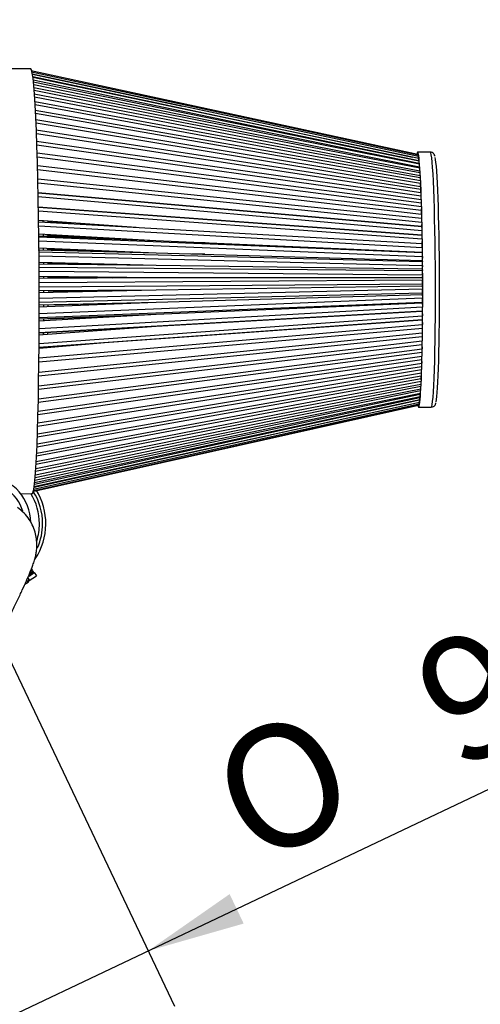
# Model space of a CAD drawing. Units: millimetres. Extents: x 0 to 289, y -2 to 202.
# Drawn here: x 243 to 254, y 161 to 185 of the extents above; entities that cross this region are included whole.
import ezdxf
from ezdxf import colors
from ezdxf.entities.mleader import LeaderData, LeaderLine
from ezdxf.enums import TextEntityAlignment as Align
from ezdxf.math import Vec2, Vec3

# ---------------------------------------------------------------- set-up
doc = ezdxf.new("R2010")
doc.units = ezdxf.units.MM
for name, color, linetype in [('19410015_TOBERA_', 7, 'Continuous'), ('19410032', 7, 'Continuous'), ('19411053.1', 7, 'Continuous'), ('19411065', 7, 'Continuous'), ('51071373_BRIDA_Ø', 7, 'Continuous'), ('54082040_ABRAZAD', 7, 'Continuous'), ('Predeterminado', 7, 'Continuous')]:
    doc.layers.add(name, color=color, linetype=linetype)
doc.styles.add('SEACAD_Arial', font='arial.ttf')
doc.styles.add('SEACAD_Solid_Edge_ANSI1_Symbols', font='semeca1.ttf')
doc.dimstyles.new('SOLE', dxfattribs={"dimtxt": 2.88, "dimasz": 2.304, "dimexe": 1.44, "dimexo": 1.44, "dimgap": 0.72, "dimtad": 1, "dimdec": 0, "dimlfac": 20, "dimdsep": 46, "dimtxsty": 'SEACAD_Arial', "dimblk1": '_SE_FILLED', "dimblk2": '_SE_FILLED', "dimsah": 1, "dimcen": 1.44, "dimadec": 0, "dimazin": 0, "dimtfac": 0.7, "dimtdec": 3, "dimtmove": 0, "dimatfit": 3, "dimfxl": 1, "dimarcsym": 0})

# ---------------------------------------------------------------- blocks, each defined once
blk = doc.blocks.new('SE7')
at = {"layer": '19410015_TOBERA_', "color": 7, "linetype": 'Continuous'}
for centre, major_axis, start_param, end_param in [((243.466, 178.378), (-0.01, 2.55), -0.999264, -0.97739), ((243.466, 178.378), (-0.01, 2.55), -1.136822, -1.122772), ((243.566, 178.379), (0.01, -2.523), -4.273119, -4.261913), ((243.466, 178.378), (-0.01, 2.55), -1.277477, -1.260987), ((243.566, 178.379), (0.01, -2.523), -4.412692, -4.401037), ((243.466, 178.378), (-0.01, 2.55), -1.410511, -1.394951), ((243.566, 178.379), (0.01, -2.523), -4.551301, -4.53581), ((243.466, 178.378), (-0.01, 2.55), -1.543855, -1.526713), ((243.566, 178.379), (0.01, -2.523), -4.684899, -4.670367), ((243.466, 178.378), (-0.01, 2.55), 4.607471, 4.625242), ((243.466, 178.378), (-0.01, 2.55), 4.474608, 4.492958), ((243.566, 178.379), (0.01, -2.523), 1.33203, 1.344861), ((243.466, 178.378), (-0.01, 2.55), 4.33679, 4.357865), ((243.466, 178.378), (-0.01, 2.55), 4.196356, 4.217701), ((243.566, 178.379), (0.01, -2.523), 1.057922, 1.069729)]:
    blk.add_ellipse(centre, major_axis=major_axis, ratio=0.036141, start_param=start_param, end_param=end_param, dxfattribs=at)
at = {"layer": '19410032', "color": 7, "linetype": 'Continuous'}
for p, q in [((243.247, 183.377), (242.747, 183.376)), ((252.352, 181.36), (243.254, 183.324)), ((252.36, 181.345), (243.266, 183.298)), ((252.368, 181.314), (243.28, 183.246)), ((243.288, 183.252), (246.815, 182.494)), ((252.376, 181.267), (243.293, 183.167)), ((243.296, 183.197), (252.227, 181.298)), ((243.306, 183.114), (252.378, 181.217)), ((252.383, 181.205), (243.306, 183.062)), ((243.317, 183.006), (252.385, 181.151)), ((252.391, 181.128), (243.318, 182.931)), ((243.328, 182.873), (252.393, 181.071)), ((252.398, 181.036), (243.331, 182.777)), ((243.339, 182.715), (252.4, 180.975)), ((252.405, 180.931), (243.343, 182.598)), ((243.351, 182.533), (252.407, 180.866)), ((252.412, 180.811), (243.354, 182.397)), ((243.362, 182.328), (252.414, 180.744)), ((252.419, 180.679), (243.366, 182.174)), ((243.372, 182.102), (252.421, 180.608)), ((252.425, 180.535), (243.376, 181.93)), ((243.382, 181.855), (252.427, 180.461)), ((252.431, 180.38), (243.386, 181.667)), ((243.392, 181.589), (252.433, 180.302)), ((252.437, 180.214), (243.396, 181.387)), ((243.401, 181.306), (252.438, 180.133)), ((252.648, 181.413), (252.348, 181.412)), ((252.378, 181.217), (252.378, 181.206)), ((252.442, 180.038), (243.404, 181.09)), ((243.41, 181.007), (252.443, 179.955)), ((252.385, 181.151), (252.385, 181.129)), ((252.393, 181.071), (252.393, 181.037)), ((252.4, 180.975), (252.4, 180.931)), ((252.447, 179.854), (243.412, 180.779)), ((252.407, 180.866), (252.407, 180.812)), ((252.414, 180.744), (252.414, 180.68)), ((243.417, 180.693), (252.448, 179.768)), ((252.421, 180.608), (252.42, 180.536)), ((252.451, 179.662), (243.42, 180.455)), ((243.422, 180.455), (252.45, 179.662)), ((243.424, 180.367), (252.452, 179.574)), ((252.427, 180.461), (252.426, 180.381)), ((252.433, 180.302), (252.431, 180.215)), ((252.455, 179.463), (243.426, 180.12)), ((243.429, 180.127), (243.859, 180.089)), ((243.429, 180.12), (252.454, 179.464)), ((252.438, 180.133), (252.436, 180.039)), ((243.43, 180.03), (252.456, 179.374)), ((243.434, 179.812), (245.724, 179.645)), ((252.443, 179.955), (252.44, 179.855)), ((243.434, 179.776), (252.457, 179.261)), ((243.435, 179.684), (252.459, 179.168)), ((243.636, 179.773), (244.219, 179.732)), ((252.448, 179.768), (252.444, 179.662)), ((252.452, 179.574), (252.448, 179.465)), ((243.422, 179.446), (246.192, 179.332)), ((243.438, 179.489), (246.192, 179.332)), ((243.439, 179.425), (252.46, 179.053)), ((243.643, 179.457), (245.07, 179.378)), ((243.644, 179.445), (244.199, 179.414)), ((252.456, 179.374), (252.45, 179.261)), ((243.425, 179.117), (246.195, 179.047)), ((243.44, 179.33), (252.461, 178.958)), ((243.441, 179.161), (246.195, 179.047)), ((243.65, 179.137), (245.392, 179.067)), ((243.65, 179.124), (244.534, 179.089)), ((246.192, 179.332), (252.453, 179.064)), ((247.038, 179.297), (247.35, 179.284)), ((252.459, 179.168), (252.453, 179.064)), ((243.442, 179.067), (252.462, 178.841)), ((243.443, 178.972), (252.463, 178.745)), ((246.195, 179.047), (252.455, 178.867)), ((247.041, 179.026), (247.34, 179.018)), ((252.453, 179.064), (252.46, 179.053)), ((252.461, 178.958), (252.455, 178.867)), ((243.428, 178.783), (246.197, 178.758)), ((243.444, 178.828), (246.197, 178.758)), ((243.445, 178.706), (252.464, 178.627)), ((243.653, 178.812), (245.708, 178.763)), ((243.653, 178.799), (244.862, 178.77)), ((246.197, 178.758), (252.457, 178.668)), ((252.455, 178.867), (252.462, 178.841)), ((252.463, 178.745), (252.457, 178.668)), ((252.457, 178.668), (252.464, 178.627)), ((243.43, 178.447), (246.199, 178.468)), ((243.446, 178.61), (252.465, 178.53)), ((243.446, 178.492), (246.199, 178.468)), ((243.656, 178.485), (246.015, 178.466)), ((243.656, 178.472), (245.181, 178.46)), ((246.199, 178.468), (252.458, 178.467)), ((252.465, 178.53), (252.458, 178.467)), ((252.458, 178.467), (252.465, 178.412)), ((243.447, 178.343), (252.465, 178.412)), ((243.447, 178.247), (252.466, 178.315)), ((243.448, 177.981), (252.466, 178.197)), ((246.2, 178.177), (252.459, 178.266)), ((252.466, 178.315), (252.459, 178.266)), ((252.459, 178.266), (252.466, 178.197)), ((243.431, 178.11), (246.2, 178.177)), ((243.447, 178.156), (246.2, 178.177)), ((243.447, 177.62), (252.466, 177.983)), ((243.448, 177.885), (252.466, 178.1)), ((243.657, 178.145), (245.49, 178.16)), ((246.2, 177.887), (252.459, 178.066)), ((252.466, 178.1), (252.459, 178.066)), ((252.459, 178.066), (252.466, 177.983)), ((243.431, 177.776), (246.2, 177.887)), ((243.446, 177.264), (252.465, 177.771)), ((243.447, 177.525), (252.465, 177.887)), ((243.448, 177.821), (246.2, 177.887)), ((243.656, 177.818), (245.787, 177.87)), ((246.2, 177.6), (252.458, 177.868)), ((252.465, 177.887), (252.458, 177.868)), ((252.458, 177.868), (252.465, 177.771)), ((243.431, 177.444), (246.2, 177.6)), ((243.444, 176.914), (252.464, 177.563)), ((243.446, 177.17), (252.465, 177.677)), ((243.447, 177.489), (246.2, 177.6)), ((243.654, 177.495), (245.921, 177.586)), ((245.921, 177.586), (246.073, 177.593)), ((246.198, 177.317), (252.457, 177.672)), ((252.465, 177.677), (252.457, 177.672)), ((252.457, 177.672), (252.464, 177.563)), ((243.429, 177.117), (246.198, 177.317)), ((243.438, 176.482), (252.462, 177.27)), ((243.44, 176.482), (252.461, 177.27)), ((243.441, 176.823), (252.464, 177.472)), ((243.441, 176.571), (252.462, 177.359)), ((243.444, 176.822), (252.463, 177.471)), ((243.446, 177.162), (246.198, 177.317)), ((252.455, 177.269), (252.46, 177.162)), ((252.456, 177.47), (252.462, 177.359)), ((243.433, 176.152), (252.459, 177.075)), ((243.437, 176.239), (252.46, 177.162)), ((252.453, 177.074), (252.457, 176.971)), ((243.428, 175.833), (252.456, 176.886)), ((243.433, 175.918), (252.457, 176.971)), ((243.451, 176.8), (244.98, 176.934)), ((252.45, 176.885), (252.454, 176.788)), ((243.421, 175.319), (252.45, 176.614)), ((243.422, 175.528), (252.453, 176.706)), ((243.427, 175.611), (252.454, 176.788)), ((252.447, 176.705), (252.45, 176.614)), ((243.408, 174.966), (252.444, 176.373)), ((243.413, 175.043), (252.445, 176.449)), ((243.415, 175.239), (252.449, 176.534)), ((252.439, 176.372), (252.44, 176.296)), ((252.443, 176.533), (252.445, 176.449)), ((243.397, 174.548), (252.435, 176.154)), ((243.399, 174.712), (252.439, 176.223)), ((243.405, 174.786), (252.44, 176.296)), ((252.434, 176.222), (252.435, 176.154)), ((243.378, 174.137), (252.423, 175.907)), ((243.381, 174.264), (252.428, 175.958)), ((243.388, 174.332), (252.429, 176.024)), ((243.39, 174.478), (252.434, 176.084)), ((252.423, 175.957), (252.423, 175.907)), ((252.428, 176.083), (252.429, 176.024)), ((243.347, 173.697), (252.403, 175.641)), ((243.348, 173.761), (252.408, 175.66)), ((243.358, 173.819), (252.41, 175.715)), ((243.359, 173.905), (252.415, 175.745)), ((243.368, 173.966), (252.417, 175.804)), ((243.37, 174.073), (252.422, 175.844)), ((252.403, 175.659), (252.403, 175.641)), ((252.41, 175.744), (252.41, 175.715)), ((252.416, 175.843), (252.417, 175.804)), ((243.285, 173.428), (252.371, 175.462)), ((243.298, 173.442), (252.379, 175.471)), ((243.311, 173.482), (252.387, 175.495)), ((243.324, 173.549), (252.394, 175.534)), ((243.336, 173.643), (252.401, 175.59)), ((243.337, 173.6), (252.396, 175.583)), ((252.371, 175.412), (252.671, 175.413)), ((252.396, 175.588), (252.396, 175.583)), ((243.329, 173.53), (250.34, 175.085)), ((243.011, 173.377), (243.285, 173.378))]:
    blk.add_line(p, q, dxfattribs=at)
for centre, major_axis, start_param, end_param in [((243.266, 178.378), (-0.019, 5), 3.141593, 6.283185), ((252.36, 178.412), (0.011, -3), 0, 3.31817), ((252.353, 181.31), (0.0002, -0.05), 2.37824, 3.136), ((252.36, 181.295), (0.0002, -0.05), 1.988657, 3.139501), ((252.368, 181.264), (0.0002, -0.05), 1.649375, 3.14233), ((252.376, 181.217), (0.0002, -0.05), 1.575455, 3.145027), ((252.384, 181.155), (0.0002, -0.05), 1.501536, 3.145883), ((252.66, 178.413), (-0.011, 3), 3.141593, 6.283185), ((252.76, 178.414), (0.011, -2.9), 0.135682, 3.013812), ((252.391, 181.078), (0.0002, -0.05), 1.427616, 3.150773), ((252.398, 180.986), (0.0002, -0.05), 1.353696, 3.15996), ((252.406, 180.881), (0.0002, -0.05), 1.279776, 3.161167), ((252.412, 180.761), (0.0002, -0.05), 1.205856, 3.156397), ((252.419, 180.629), (0.0002, -0.05), 1.131936, 3.144608), ((252.425, 180.485), (0.0002, -0.05), 1.058017, 3.125759), ((252.431, 180.33), (0.0002, -0.05), 0.984097, 3.193865), ((252.437, 180.164), (0.0002, -0.05), 0.910177, 3.127501), ((252.442, 179.988), (0.0002, -0.05), 0.836257, 3.039255), ((252.447, 179.804), (0.0002, -0.05), 0.762337, 3.380331), ((252.451, 179.613), (0.0002, -0.05), 0.688417, 2.965077), ((252.454, 179.414), (0.0002, -0.05), 0.614498, 2.925534), ((252.458, 179.211), (0.0002, -0.05), 0.540578, 3.158572), ((252.46, 179.003), (-0.0002, 0.05), 3.608251, 6.226244), ((252.462, 178.791), (-0.0002, 0.05), 3.534331, 6.152325), ((252.464, 178.578), (-0.0002, 0.05), 3.460411, 6.078405), ((252.465, 178.364), (-0.0002, 0.05), 3.386491, 6.004485), ((252.465, 178.15), (-0.0002, 0.05), 3.312571, 5.930565), ((252.465, 177.937), (-0.0002, 0.05), 3.238651, 5.856645), ((252.464, 177.727), (-0.0002, 0.05), 3.164732, 5.782726), ((252.463, 177.521), (-0.0002, 0.05), 3.090812, 5.708806), ((252.461, 177.32), (-0.0002, 0.05), 3.016892, 5.634886), ((252.459, 177.124), (-0.0002, 0.05), 3.298587, 5.560966), ((252.456, 176.936), (-0.0002, 0.05), 3.117902, 5.487046), ((252.448, 176.584), (-0.0002, 0.05), 3.197616, 5.339207), ((252.452, 176.755), (-0.0002, 0.05), 3.035661, 5.413126), ((252.444, 176.423), (-0.0002, 0.05), 3.171526, 5.265287), ((252.433, 176.134), (-0.0002, 0.05), 3.132712, 5.117447), ((252.439, 176.273), (-0.0002, 0.05), 3.149967, 5.191367), ((252.422, 175.894), (-0.0002, 0.05), 3.120417, 4.969607), ((252.428, 176.008), (-0.0002, 0.05), 3.122642, 5.043527), ((252.401, 175.64), (-0.0002, 0.05), 3.138431, 4.747848), ((252.408, 175.71), (-0.0002, 0.05), 3.139355, 4.821768), ((252.415, 175.795), (-0.0002, 0.05), 3.126657, 4.895688), ((252.36, 178.412), (0.011, -3), 6.097179, 6.283185), ((252.371, 175.512), (-0.0002, 0.05), 3.150548, 3.663531), ((252.379, 175.521), (-0.0002, 0.05), 3.145548, 4.134037), ((252.386, 175.545), (-0.0002, 0.05), 3.141091, 4.474267), ((252.394, 175.584), (-0.0002, 0.05), 3.138173, 4.673928)]:
    blk.add_ellipse(centre, major_axis=major_axis, ratio=0.036141, start_param=start_param, end_param=end_param, dxfattribs=at)
for points, knots in [([(252.758, 181.317), (252.756, 181.33), (252.749, 181.347), (252.726, 181.384), (252.681, 181.414), (252.656, 181.411), (252.647, 181.41)], [0, 0, 0, 0, 0.455419, 0.711635, 0.918916, 1, 1, 1, 1]), ([(252.672, 175.415), (252.692, 175.418), (252.724, 175.422), (252.755, 175.453), (252.77, 175.479), (252.777, 175.498), (252.78, 175.51), (252.781, 175.515)], [0, 0, 0, 0, 0.174371, 0.342271, 0.543345, 0.837306, 1, 1, 1, 1])]:
    blk.add_open_spline(points, degree=3, knots=knots, dxfattribs=at)
at = {"layer": '19411053.1', "color": 7, "linetype": 'Continuous'}
blk.add_open_spline([(242.74, 170.464), (242.767, 170.518), (242.832, 170.653), (242.941, 170.879), (243.052, 171.116), (243.149, 171.33), (243.231, 171.523), (243.291, 171.674), (243.333, 171.8), (243.361, 171.905), (243.382, 172.015), (243.393, 172.134), (243.39, 172.276), (243.364, 172.436), (243.308, 172.605), (243.218, 172.771), (243.092, 172.929), (242.994, 173.006), (242.934, 173.052)], degree=3, knots=[0, 0, 0, 0, 0.049822, 0.14581, 0.2425, 0.340681, 0.441838, 0.550454, 0.61959, 0.673241, 0.709427, 0.745207, 0.781499, 0.821014, 0.863254, 0.907259, 0.95241, 1, 1, 1, 1], dxfattribs=at)
at = {"layer": '19411065', "color": 7, "linetype": 'Continuous'}
for start, end in [(0, 31.4971), (342.5329, 0)]:
    blk.add_arc((242.102, 172.672), 1.35, start, end, dxfattribs=at)
at = {"layer": '51071373_BRIDA_Ø', "color": 7, "linetype": 'Continuous'}
for radius, start, end in [(1.15, 1.3893, 158.2432), (1, 17.1204, 166.8425)]:
    blk.add_arc((242.102, 172.672), radius, start, end, dxfattribs=at)
at = {"layer": '54082040_ABRAZAD', "color": 7, "linetype": 'Continuous'}
for p, q in [((243.332, 171.521), (243.206, 171.439)), ((243.207, 171.438), (243.332, 171.52)), ((243.211, 171.479), (243.315, 171.546)), ((243.308, 171.557), (243.22, 171.5)), ((243.291, 171.583), (243.241, 171.55)), ((243.291, 171.583), (243.267, 171.619)), ((243.315, 171.546), (243.308, 171.557)), ((243.332, 171.52), (243.332, 171.521)), ((243.332, 171.52), (243.38, 171.447)), ((243.185, 171.289), (243.107, 171.238)), ((243.185, 171.289), (243.153, 171.338)), ((243.176, 171.394), (243.199, 171.358)), ((243.199, 171.358), (243.213, 171.337)), ((243.207, 171.438), (243.206, 171.439)), ((243.213, 171.337), (243.38, 171.447))]:
    blk.add_line(p, q, dxfattribs=at)
for centre, radius, start, end in [((242.102, 172.672), 1.425, 0, 32.1535), ((242.102, 172.672), 1.5, 326.5598, 31.9984), ((242.102, 172.672), 1.425, 336.5511, 0), ((242.102, 172.672), 1.5, 338.0601, 339.9701), ((243.157, 171.331), 0.05, 303.1576, 33.1576)]:
    blk.add_arc(centre, radius, start, end, dxfattribs=at)
blk = doc.blocks.new('DMBLK308')
at = {"layer": 'Predeterminado', "linetype": 'Continuous'}
for points in [[(248.257, 163.26), (247.927, 163.954), (246.011, 162.619)], [(240.029, 159.353), (241.946, 160.688), (239.7, 160.047)]]:
    blk.add_hatch(color=7, dxfattribs=at).paths.add_polyline_path(points)
at = {"layer": 'Predeterminado', "color": 7, "linetype": 'Continuous'}
for p, q in [((242.662, 169.669), (246.628, 161.318)), ((237.783, 158.711), (258.565, 168.581)), ((238.598, 167.738), (242.564, 159.387))]:
    blk.add_line(p, q, dxfattribs=at)
for s, style, p in [('90', 'SEACAD_Arial', (252.038, 169.466)), ('O', 'SEACAD_Solid_Edge_ANSI1_Symbols', (247.25, 167.193))]:
    blk.add_text(s, height=2.88, rotation=25.4029, dxfattribs=dict(at, style=style)).set_placement(p, align=Align.TOP_LEFT)
blk = doc.blocks.new('_SE_FILLED')
at = {"color": 0}
blk.add_line((0, 0), (-1, 0), dxfattribs=at)
blk.add_solid([(0, 0), (-1, -0.1665), (-1, 0.1665), (0, 0)], dxfattribs=at)

msp = doc.modelspace()

# ---------------------------------------------------------------- block references
at = {"layer": 'Predeterminado'}
msp.add_blockref('SE7', (0, 0), dxfattribs=at)

# ---------------------------------------------------------------- dimensions: what is measured, and where the dimension line sits
at = {"layer": 'Predeterminado', "color": 7, "linetype": 'Continuous'}
dim = msp.add_linear_dim(base=(241.94577, 160.68811), p1=(237.97985, 169.03925), p2=(242.04476, 170.96967), angle=25.402854, text='\\A1;%%C <>', dimstyle='SOLE', override={"dimdec": 2}, dxfattribs=at)
dim.commit()
dim.dimension.update_dxf_attribs({"geometry": 'DMBLK308', "text_midpoint": (247.88424, 163.50827), "dimtype": 161})

# ---------------------------------------------------------------- leaders
ml = msp.add_multileader_mtext('Standard', dxfattribs=at)
ml.set_content('{\\pxsm0.9;\\fArial|b0||i0||c0|p34;\\W1.;PRESSURE TRANSMITTERS\\P}', color=256)
ml.set_leader_properties()
ml.build(insert=Vec2(0, 0))
ml.multileader.update_dxf_attribs({"dogleg_length": 4.90199, "arrow_head_size": 2.304})
ctx = ml.context
ctx.base_point, ctx.char_height, ctx.arrow_head_size, ctx.landing_gap_size = Vec3(228.18998, 194.17185), 2.88, 2.304, 1.008
notes = []
notes.append((ctx, [(0, (1, 1, 0), (224.27999, 193.61185), (1, 0), 4.90199, [(0, [(214.32201, 165.77902)], 0, [])])]))
ctx.mtext.insert = Vec3(230.18998, 195.07633)
ml = msp.add_multileader_mtext('Standard', dxfattribs=at)
ml.set_content('{\\pxsm0.9;\\fArial|b0||i0||c0|p34;\\W1.;TEMPERATURE SENSOR\\P}', color=256)
ml.set_leader_properties()
ml.build(insert=Vec2(0, 0))
ml.multileader.update_dxf_attribs({"dogleg_length": 4.90199, "arrow_head_size": 2.304})
ctx = ml.context
ctx.base_point, ctx.char_height, ctx.arrow_head_size, ctx.landing_gap_size = Vec3(233.39356, 187.52619), 2.88, 2.304, 1.008
notes.append((ctx, [(0, (1, 1, 0), (229.48357, 186.96619), (1, 0), 4.90199, [(0, [(218.37923, 164.81447)], 0, [])])]))
ctx.mtext.insert = Vec3(235.39356, 188.43067)
for ctx, leaders in notes:
    for number, flags, end, landing, length, lines in leaders:
        leader = LeaderData()
        leader.index, (leader.has_last_leader_line, leader.has_dogleg_vector, leader.attachment_direction) = number, flags
        leader.last_leader_point, leader.dogleg_vector, leader.dogleg_length = Vec3(end), Vec3(landing), length
        for number, points, colour, breaks in lines:
            line = LeaderLine()
            line.index, line.vertices, line.color, line.breaks = number, Vec3.list(points), colors.encode_raw_color(colour), breaks
            leader.lines.append(line)
        ctx.leaders.append(leader)

doc.saveas('drawing.dxf')
